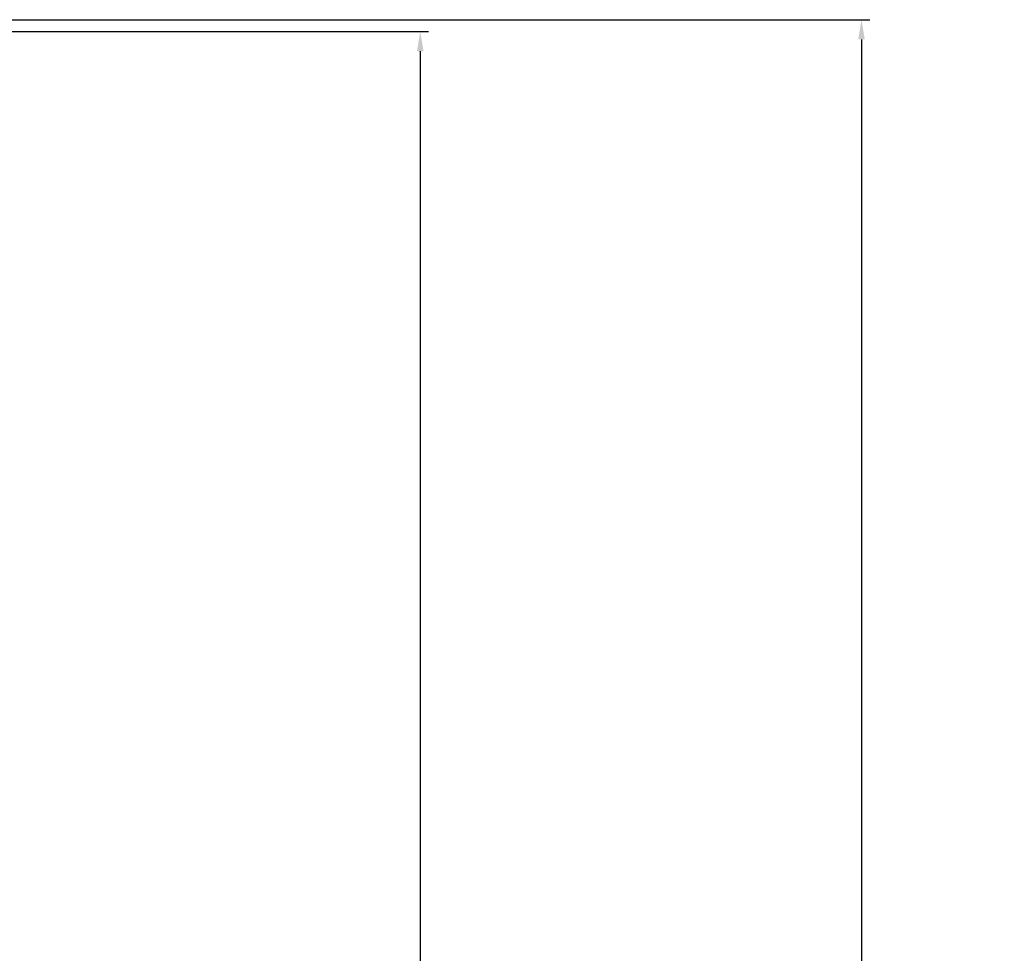
# Model space of a CAD drawing. Extents: x -9334 to 11662, y -11914 to 10205.
# Drawn here: x 5655 to 11662, y 1649 to 7347 of the extents above; entities that cross this region are included whole.
import ezdxf

# ---------------------------------------------------------------- set-up
doc = ezdxf.new("R2010")
doc.units = 0
doc.header["$MEASUREMENT"] = 0
doc.layers.add('Lg_dim', color=7, linetype='Continuous')
doc.styles.add('LG1', font='arial.ttf', dxfattribs={"height": 185})
doc.dimstyles.new('LG_DIM', dxfattribs={"dimtxt": 185, "dimasz": 120, "dimexe": 50, "dimexo": 1, "dimgap": 50, "dimtad": 0, "dimtih": 1, "dimtoh": 1, "dimdec": 0, "dimrnd": 10, "dimdsep": 46, "dimtxsty": 'LG1', "dimcen": 2.5, "dimclrt": 4, "dimadec": 4, "dimazin": 0, "dimtfac": 1, "dimtdec": 0, "dimtmove": 0, "dimatfit": 3, "dimfxl": 1, "dimtolj": 1, "dimtzin": 0, "dimarcsym": 0})

# ---------------------------------------------------------------- blocks, each defined once
blk = doc.blocks.new('*D5')
at = {"layer": 'Defpoints', "color": 0, "transparency": 16777216}
for p in [(-69, 7274.7), (8098.8, 7274.7), (-680.8, -9056.2)]:
    blk.add_point(p, dxfattribs=at)
at = {"layer": 'Lg_dim', "color": 0, "lineweight": -2, "transparency": 16777216}
for p, q in [((-68, 7274.7), (8148.8, 7274.7)), ((8098.8, 7154.7), (8098.8, -557.5)), ((8098.8, -8936.2), (8098.8, -1454.1)), ((-679.8, -9056.2), (8148.8, -9056.2))]:
    blk.add_line(p, q, dxfattribs=at)
at = {"layer": 'Lg_dim', "color": 0, "transparency": 16777216}
for points in [[(8078.8, 7154.7), (8118.8, 7154.7), (8098.8, 7274.7)], [(8078.8, -8936.2), (8118.8, -8936.2), (8098.8, -9056.2)]]:
    blk.add_solid(points, dxfattribs=at)
at = {"layer": 'Lg_dim', "color": 4, "transparency": 16777216, "insert": (8098.8, -1005.8), "char_height": 185, "attachment_point": 5, "style": 'LG1'}
blk.add_mtext('\\A1;16330 mm\\P [(53\'-7{\\H1.000000x;\\S7/16;}" in)]', dxfattribs=at)
blk = doc.blocks.new('*D8')
at = {"layer": 'Defpoints', "color": 0, "transparency": 16777216}
for p in [(-44, 7346.9), (-680.8, -9056.6, 0), (10790.8, -9056.6)]:
    blk.add_point(p, dxfattribs=at)
at = {"layer": 'Lg_dim', "color": 0, "lineweight": -2, "transparency": 16777216}
for p, q in [((-43, 7346.9), (10840.8, 7346.9)), ((10790.8, 7226.9), (10790.8, -468.2)), ((10790.8, -8936.6), (10790.8, -1367.9)), ((-679.8, -9056.6), (10840.8, -9056.6))]:
    blk.add_line(p, q, dxfattribs=at)
at = {"layer": 'Lg_dim', "color": 0, "transparency": 16777216}
for points in [[(10770.8, 7226.9), (10810.8, 7226.9), (10790.8, 7346.9)], [(10770.8, -8936.6), (10810.8, -8936.6), (10790.8, -9056.6)]]:
    blk.add_solid(points, dxfattribs=at)
at = {"layer": 'Lg_dim', "color": 4, "transparency": 16777216, "insert": (10790.8, -918.1), "char_height": 185, "attachment_point": 5, "style": 'LG1'}
blk.add_mtext('\\A1;16400 mm\\P [(53\'-10{\\H1.000000x;\\S5/16;}" in)]', dxfattribs=at)

msp = doc.modelspace()

# ---------------------------------------------------------------- dimensions: what is measured, and where the dimension line sits
at = {"layer": 'Lg_dim'}
for base, p1, p2, picture, middle in [((10790.8455, -9056.5769), (-44.0356, 7346.9165), (-680.8262, -9056.5769, 0), '*D8', (10790.8455, -918.088)), ((8098.8, 7274.7), (-680.8, -9056.2), (-69, 7274.7), '*D5', (8098.8, -1005.8))]:
    dim = msp.add_linear_dim(base=base, p1=p1, p2=p2, angle=90, dimstyle='LG_DIM', override={"dimpost": ' mm\\X'}, dxfattribs=at)
    dim.commit()
    dim.dimension.update_dxf_attribs({"geometry": picture, "text_midpoint": middle, "dimtype": 160})

doc.saveas('drawing.dxf')
